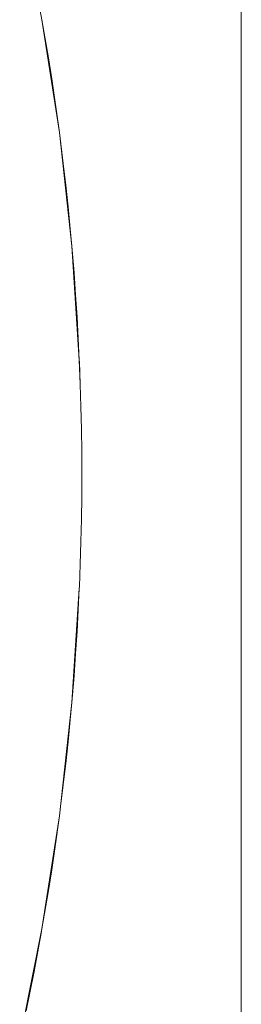
# Model space of a CAD drawing. Units: millimetres. Extents: x -2808 to 2792, y -2799 to 2801.
# Drawn here: x -888 to -887, y -300 to -292 of the extents above; entities that cross this region are included whole.
import ezdxf

# ---------------------------------------------------------------- set-up
doc = ezdxf.new("R2010")
doc.units = ezdxf.units.MM
for name, color, linetype, lineweight in [('EF-Rope Parts-Junctions', 7, 'Continuous', 5), ('None', 7, 'Continuous', 5), ('Working-None', 7, 'Continuous', 5)]:
    doc.layers.add(name, color=color, linetype=linetype, lineweight=lineweight)

# ---------------------------------------------------------------- blocks, each defined once
blk = doc.blocks.new('Group')
at = {"layer": 'EF-Rope Parts-Junctions', "color": 7, "linetype": 'Continuous', "lineweight": 5, "transparency": 33554687}
for p, q in [((-849.8413, -332.1966), (-850.0115, -331.3407)), ((-849.8413, -332.1966), (-849.7919, -332.4892)), ((-849.7085, -333.059), (-849.8413, -332.1966)), ((-849.7919, -332.4892), (-849.767, -332.6479)), ((-849.767, -332.6479), (-849.7432, -332.8079)), ((-849.7432, -332.8079), (-849.7085, -333.059)), ((-849.7085, -333.059), (-849.6788, -333.2959)), ((-849.6135, -333.9264), (-849.7085, -333.059)), ((-849.6788, -333.2959), (-849.6598, -333.4607)), ((-849.6598, -333.4607), (-849.642, -333.6267)), ((-849.642, -333.6267), (-849.6256, -333.7936)), ((-849.6256, -333.7936), (-849.6135, -333.9264)), ((-849.6135, -333.9264), (-849.5968, -334.1299)), ((-849.5565, -334.7971), (-849.6135, -333.9264)), ((-849.5968, -334.1299), (-849.5844, -334.299)), ((-849.5844, -334.299), (-849.5735, -334.4691)), ((-849.5735, -334.4691), (-849.5643, -334.6326)), ((-849.5643, -334.6326), (-849.5565, -334.7971)), ((-849.5565, -334.7971), (-849.5559, -334.8105)), ((-849.5493, -334.9816), (-849.5565, -334.7971)), ((-849.5559, -334.8105), (-849.5493, -334.9816)), ((-849.5441, -335.1535), (-849.5493, -334.9816)), ((-849.5404, -335.3256), (-849.5441, -335.1535)), ((-849.5382, -335.4974), (-849.5404, -335.3256)), ((-849.5374, -335.6695), (-849.5382, -335.4974)), ((-849.5382, -335.8417), (-849.5374, -335.6695)), ((-849.5404, -336.0138), (-849.5382, -335.8417)), ((-849.5441, -336.1856), (-849.5404, -336.0138)), ((-849.5493, -336.3573), (-849.5441, -336.1856)), ((-849.5559, -336.5286), (-849.5493, -336.3573)), ((-849.6135, -337.4126), (-849.5565, -336.5419)), ((-849.5643, -336.7061), (-849.5565, -336.5419)), ((-849.5565, -336.5419), (-849.5559, -336.5286)), ((-849.5735, -336.87), (-849.5643, -336.7061)), ((-849.5844, -337.0397), (-849.5735, -336.87)), ((-849.5968, -337.2091), (-849.5844, -337.0397)), ((-849.6135, -337.4126), (-849.5968, -337.2091)), ((-849.7085, -338.28), (-849.6135, -337.4126)), ((-849.6261, -337.5451), (-849.6135, -337.4126)), ((-849.642, -337.7125), (-849.6261, -337.5451)), ((-849.6598, -337.8783), (-849.642, -337.7125)), ((-849.6788, -338.0435), (-849.6598, -337.8783)), ((-849.6991, -338.2071), (-849.6788, -338.0435)), ((-849.7085, -338.28), (-849.6991, -338.2071)), ((-849.8413, -339.1425), (-849.7085, -338.28)), ((-849.7432, -338.5311), (-849.7085, -338.28)), ((-849.767, -338.6913), (-849.7432, -338.5311)), ((-849.7919, -338.8499), (-849.767, -338.6913)), ((-849.8413, -339.1425), (-849.7919, -338.8499)), ((-850.0115, -339.9983), (-849.8413, -339.1425)), ((-849.8728, -339.3168), (-849.8449, -339.1626)), ((-849.8449, -339.1626), (-849.8413, -339.1425)), ((-849.9017, -339.4691), (-849.8728, -339.3168)), ((-849.962, -339.7685), (-849.9017, -339.4691))]:
    blk.add_line(p, q, dxfattribs=at)
at = {"layer": 'None', "color": 7, "linetype": 'Continuous', "lineweight": 5, "transparency": 33554687}
for p, q in [((-848.3194, -332.0681), (-848.3194, -332.2443)), ((-848.3194, -332.2443), (-848.3194, -332.4225)), ((-848.3194, -332.4225), (-848.3194, -332.6027)), ((-848.3194, -332.6027), (-848.3194, -332.7847)), ((-848.3194, -332.7847), (-848.3194, -332.9685)), ((-848.3194, -332.9685), (-848.3194, -333.154)), ((-848.3194, -333.154), (-848.3194, -333.3409)), ((-848.3194, -333.3409), (-848.3194, -333.5293)), ((-848.3194, -333.5293), (-848.3194, -333.719)), ((-848.3194, -333.719), (-848.3194, -333.9099)), ((-848.3194, -333.9099), (-848.3194, -334.1018)), ((-848.3194, -334.1018), (-848.3194, -334.2947)), ((-848.3194, -334.2947), (-848.3194, -334.4884)), ((-848.3194, -334.4884), (-848.3194, -334.6829)), ((-848.3194, -334.6829), (-848.3194, -334.878)), ((-848.3194, -334.878), (-848.3194, -335.0735)), ((-848.3194, -335.0735), (-848.3194, -335.2695)), ((-848.3194, -335.2695), (-848.3194, -335.4656)), ((-848.3194, -335.4656), (-848.3194, -335.662)), ((-848.3194, -335.662), (-848.3194, -335.8583)), ((-848.3194, -335.8583), (-848.3194, -336.0545)), ((-848.3194, -336.0545), (-848.3194, -336.2505)), ((-848.3194, -336.2505), (-848.3194, -336.4462)), ((-848.3194, -336.4462), (-848.3194, -336.6415)), ((-848.3194, -336.6415), (-848.3194, -336.8361)), ((-848.3194, -336.8361), (-848.3194, -337.0301)), ((-848.3194, -337.0301), (-848.3194, -337.2232)), ((-848.3194, -337.2232), (-848.3194, -337.4154)), ((-848.3194, -337.4154), (-848.3194, -337.6066)), ((-848.3194, -337.6066), (-848.3194, -337.7967)), ((-848.3194, -337.7967), (-848.3194, -337.9854)), ((-848.3194, -337.9854), (-848.3194, -338.1728)), ((-848.3194, -338.1728), (-848.3194, -338.3587)), ((-848.3194, -338.3587), (-848.3194, -338.543)), ((-848.3194, -338.543), (-848.3194, -338.7256)), ((-848.3194, -338.7256), (-848.3194, -338.9063)), ((-848.3194, -338.9063), (-848.3194, -339.0851)), ((-848.3194, -339.0851), (-848.3194, -339.2619)), ((-848.3194, -339.2619), (-848.3194, -339.4365)), ((-848.3194, -339.4365), (-848.3194, -339.6088)), ((-848.3194, -339.6088), (-848.3194, -339.7788))]:
    blk.add_line(p, q, dxfattribs=at)

msp = doc.modelspace()

# ---------------------------------------------------------------- block references
at = {"layer": 'Working-None'}
msp.add_blockref('Group', (-38.1881, 40), dxfattribs=at)

doc.saveas('drawing.dxf')
